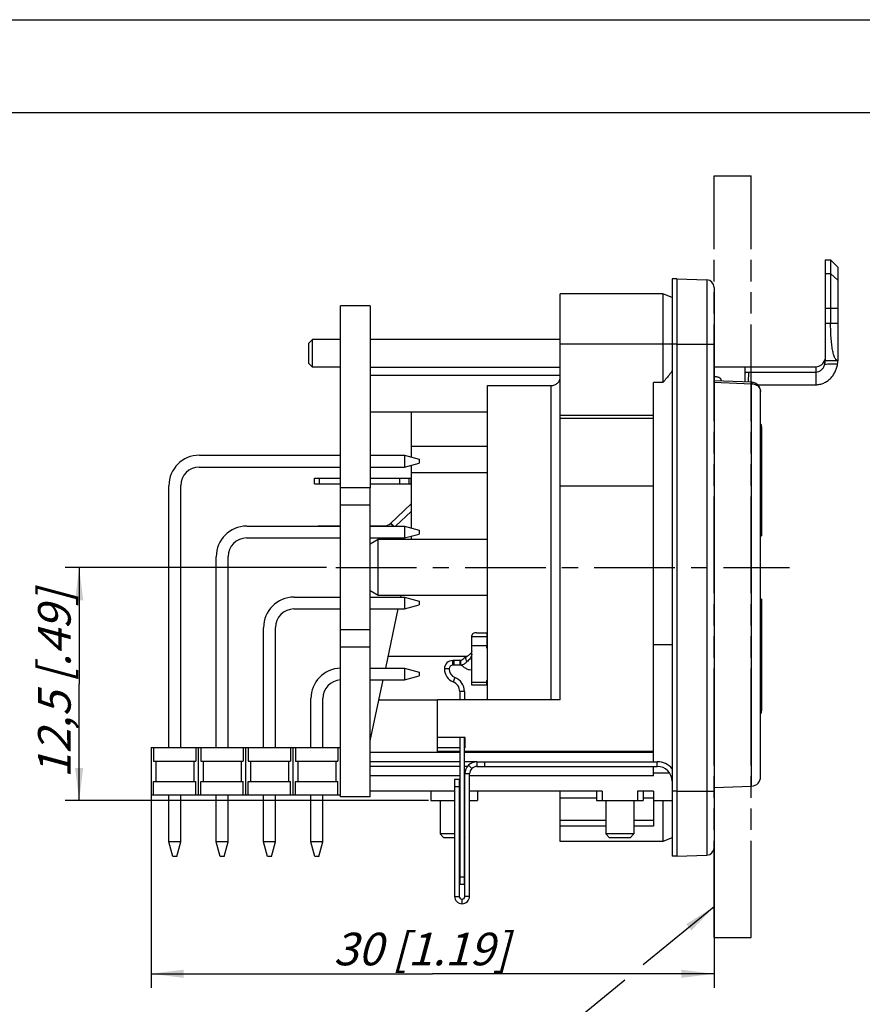
# Model space of a CAD drawing. Units: millimetres. Extents: x 0 to 420, y 0 to 297.
# Drawn here: x 238 to 329, y 191 to 297 of the extents above; entities that cross this region are included whole.
import ezdxf

# ---------------------------------------------------------------- set-up
doc = ezdxf.new("R2010")
doc.units = ezdxf.units.MM
doc.header["$LTSCALE"] = 23.1
doc.linetypes.add('CENTER', pattern=[0.6, 0.375, -0.075, 0.075, -0.075])
doc.linetypes.add('PHANTOM', pattern=[0.8, 0.45, -0.05, 0.1, -0.05, 0.1, -0.05])
doc.layers.get('0').update_dxf_attribs({"linetype": 'CONTINUOUS'})
for name, color, linetype in [('02___PRT_ALL_AXES', 7, 'CONTINUOUS'), ('AUSFORMSCHRAEGEN', 7, 'CONTINUOUS'), ('BEZUGSACHSEN', 7, 'CONTINUOUS'), ('DEFAULT_1', 7, 'CENTER'), ('FASEN', 7, 'CONTINUOUS'), ('RUNDUNGEN', 7, 'CONTINUOUS'), ('ZEICHNUNGSBEMASSUNGEN', 7, 'CONTINUOUS')]:
    doc.layers.add(name, color=color, linetype=linetype)
doc.styles.get("Standard").update_dxf_attribs({"font": 'txt', "width": 0.7})
doc.dimstyles.new('DIMSTYLE_4', dxfattribs={"dimtxt": 3.5, "dimasz": 3.5, "dimexe": 0.18, "dimexo": 0.0625, "dimgap": 0.09, "dimtad": 1, "dimdec": 0, "dimlfac": 0.5, "dimdsep": 46, "dimtxsty": 'STANDARD', "dimblk": '_FILLED', "dimblk1": '_FILLED', "dimblk2": '_FILLED', "dimcen": 0.09, "dimclrt": 5, "dimadec": 0, "dimazin": 0, "dimtp": 0.3, "dimtm": 0.3, "dimtfac": 1, "dimtdec": 0, "dimtofl": 0, "dimtmove": 0, "dimatfit": 3, "dimldrblk": '_FILLED', "dimfxl": 1, "dimtolj": 1, "dimarcsym": 0})
doc.dimstyles.new('DIMSTYLE_5', dxfattribs={"dimtxt": 3.5, "dimasz": 3.5, "dimexe": 0.18, "dimexo": 0.0625, "dimgap": 0.09, "dimtad": 1, "dimdec": 3, "dimlfac": 0.5, "dimdsep": 46, "dimtxsty": 'STANDARD', "dimblk": '_FILLED', "dimblk1": '_FILLED', "dimblk2": '_FILLED', "dimcen": 0.09, "dimclrt": 5, "dimadec": 0, "dimazin": 0, "dimtp": 0.2, "dimtm": 0.2, "dimtfac": 1, "dimtdec": 3, "dimtofl": 0, "dimtmove": 0, "dimatfit": 3, "dimldrblk": '_FILLED', "dimfxl": 1, "dimtolj": 1, "dimarcsym": 0})
doc.dimstyles.get("Standard").update_dxf_attribs({"dimtxt": 3.5, "dimasz": 3.5, "dimexe": 0.18, "dimexo": 0.0625, "dimgap": 0.09, "dimtad": 1, "dimdec": 3, "dimdsep": 46, "dimtxsty": 'STANDARD', "dimblk": '_FILLED', "dimblk1": '_FILLED', "dimblk2": '_FILLED', "dimcen": 0.09, "dimclrt": 5, "dimadec": 0, "dimazin": 0, "dimtol": 1, "dimtp": 0.005, "dimtm": 0.005, "dimtfac": 1, "dimtdec": 3, "dimtofl": 0, "dimtmove": 0, "dimatfit": 3, "dimldrblk": '_FILLED', "dimfxl": 1, "dimtolj": 1, "dimarcsym": 0})

# ---------------------------------------------------------------- blocks, each defined once
blk = doc.blocks.new('_FILLED')
at = {"color": 0, "linetype": 'BYBLOCK'}
blk.add_solid([(0, 0), (-1, 0.125), (-1, -0.125)], dxfattribs=at)
blk = doc.blocks.new('*D28')
at = {"layer": 'ZEICHNUNGSBEMASSUNGEN', "color": 2, "linetype": 'CONTINUOUS'}
for p, q in [((252.41, 213.77), (252.41, 193.06)), ((312.83, 208.09), (312.83, 193.06)), ((252.41, 194.56), (282.62, 194.56)), ((312.83, 194.56), (282.62, 194.56))]:
    blk.add_line(p, q, dxfattribs=at)
at = {"layer": 'ZEICHNUNGSBEMASSUNGEN', "color": 2, "linetype": 'CONTINUOUS', "xscale": 3.5, "yscale": 3.5, "zscale": 3.5, "rotation": 180}
blk.add_blockref('_FILLED', (252.41, 194.56), dxfattribs=at)
at = {"layer": 'ZEICHNUNGSBEMASSUNGEN', "color": 2, "linetype": 'CONTINUOUS', "xscale": 3.5, "yscale": 3.5, "zscale": 3.5}
blk.add_blockref('_FILLED', (312.83, 194.56), dxfattribs=at)
at = {"layer": 'ZEICHNUNGSBEMASSUNGEN', "color": 5, "linetype": 'CONTINUOUS', "insert": (281.42, 198.97), "char_height": 3.5, "width": 20.5, "attachment_point": 2, "line_spacing_factor": 0.9}
blk.add_mtext('\\Q15.0;30{\\Ftxt.shx;\\W1.000000;\\H3.500000; }[1.19]', dxfattribs=at)
blk = doc.blocks.new('*D29')
at = {"layer": 'ZEICHNUNGSBEMASSUNGEN', "color": 2, "linetype": 'CONTINUOUS'}
for p, q in [((271.23, 238.17), (243.19, 238.17)), ((244.69, 238.17), (244.69, 225.67)), ((244.69, 213.17), (244.69, 225.67)), ((282.17, 213.17), (243.19, 213.17))]:
    blk.add_line(p, q, dxfattribs=at)
at = {"layer": 'ZEICHNUNGSBEMASSUNGEN', "color": 2, "linetype": 'CONTINUOUS', "xscale": 3.5, "yscale": 3.5, "zscale": 3.5}
for p, rotation in [((244.69, 238.17), 90), ((244.69, 213.17), 270)]:
    blk.add_blockref('_FILLED', p, dxfattribs=dict(at, rotation=rotation))
at = {"layer": 'ZEICHNUNGSBEMASSUNGEN', "color": 5, "linetype": 'CONTINUOUS', "insert": (240.28, 225.67), "char_height": 3.5, "width": 23.25, "attachment_point": 2, "rotation": 90, "line_spacing_factor": 0.9}
blk.add_mtext('\\Q15.0;12,5{\\Ftxt.shx;\\W1.000000;\\H3.500000; }[.49]', dxfattribs=at)

msp = doc.modelspace()

# ---------------------------------------------------------------- linework, layer by layer
at = {"color": 7, "linetype": 'CONTINUOUS'}
for p, q in [((0, 297), (420, 297)), ((410, 287), (12.5, 287)), ((324.7445, 271.2058), (324.7445, 260.4058)), ((324.7445, 271.2058), (325.3445, 271.2058)), ((325.3445, 271.2058), (325.3445, 264.4058)), ((325.3445, 271.2058), (326.0138, 270.5365)), ((326.0136, 270.5367), (326.1445, 270.3869)), ((326.1445, 260.4058), (326.1445, 270.3869)), ((308.3339, 269.175), (308.3339, 207.175)), ((308.8339, 269.175), (308.3339, 269.175)), ((307.3339, 267.575), (296.3339, 267.575)), ((296.3339, 246.9102), (296.3339, 267.5748)), ((272.7339, 246.7277), (272.7339, 266.275)), ((275.9339, 266.275), (272.7339, 266.275)), ((275.9339, 266.275), (275.9339, 246.7277)), ((324.7445, 260.4058), (326.1445, 260.4058)), ((312.8339, 259.7367), (323.7445, 259.7367)), ((306.3339, 217.325), (306.3339, 258.0567)), ((288.5339, 223.975), (288.5339, 257.713)), ((275.9339, 254.9133), (288.5339, 254.9133)), ((280.3339, 254.9133), (280.3339, 250.0427)), ((306.3339, 254.4898), (296.3339, 254.4898)), ((306.3339, 254.192), (296.3339, 254.192)), ((317.9339, 253.3004), (317.9339, 241.575)), ((280.3339, 251.2019), (288.5339, 251.2019)), ((280.3339, 249.1693), (280.3339, 242.4227)), ((269.9339, 247.175), (269.9339, 247.775)), ((269.9339, 247.775), (272.7339, 247.775)), ((275.9339, 247.775), (280.3339, 247.775)), ((279.1232, 247.175), (279.1232, 247.775)), ((280.1232, 247.175), (280.1232, 247.775)), ((280.2726, 247.775), (280.2726, 247.175)), ((280.3339, 248.375), (288.5339, 248.375)), ((278.1012, 242.9236), (280.3339, 245.0057)), ((270.3394, 242.655), (270.3394, 242.621)), ((270.3396, 242.655), (272.7339, 242.655)), ((275.9339, 242.655), (277.4192, 242.655)), ((278.1381, 242.9581), (278.4525, 242.621)), ((280.3339, 241.5493), (280.3339, 241.175)), ((317.8339, 241.575), (317.9339, 241.575)), ((279.2127, 235.001), (279.2497, 235.175)), ((317.9339, 234.775), (317.8339, 234.775)), ((317.9339, 234.775), (317.9339, 222.8056)), ((277.5931, 227.381), (278.9428, 233.731)), ((286.8339, 229.7622), (286.8339, 230.7447)), ((288.4339, 231.1832), (288.4339, 229.6834)), ((306.3339, 229.9264), (308.3339, 229.9264)), ((277.866, 228.665), (286.3691, 228.665)), ((284.8939, 228.196), (284.7939, 228.196)), ((284.8939, 228.196), (284.8939, 227.696)), ((285.6339, 227.696), (284.8939, 227.696)), ((285.5339, 228.196), (285.5339, 227.696)), ((286.8339, 225.5531), (286.8339, 226.7677)), ((275.9339, 219.575), (277.3231, 226.111)), ((288.4339, 225.5531), (286.8339, 225.5531)), ((288.4339, 225.5531), (288.4339, 225.9009)), ((285.5339, 224.8798), (285.5339, 223.975)), ((276.8691, 223.975), (283.1339, 223.975)), ((283.1339, 218.4327), (283.1339, 223.975)), ((286.1339, 219.9267), (283.1339, 219.9267)), ((286.1339, 218.8039), (286.1339, 219.9267)), ((252.4139, 218.846), (252.4139, 213.766)), ((252.4139, 218.846), (272.7339, 218.846)), ((252.6829, 218.846), (252.6829, 217.406)), ((257.2248, 218.846), (257.2248, 217.406)), ((257.4939, 213.766), (257.4939, 218.846)), ((257.7629, 218.846), (257.7629, 217.406)), ((262.3048, 218.846), (262.3048, 217.406)), ((262.5739, 213.766), (262.5739, 218.846)), ((262.8429, 218.846), (262.8429, 217.406)), ((267.3848, 218.846), (267.3848, 217.406)), ((267.6539, 213.766), (267.6539, 218.846)), ((267.9229, 218.846), (267.9229, 217.406)), ((272.4648, 218.846), (272.4648, 217.406)), ((285.5339, 218.325), (275.9339, 218.325)), ((285.5339, 218.8039), (283.1339, 218.8039)), ((285.5339, 218.4327), (283.1339, 218.4327)), ((286.1339, 218.8039), (286.0339, 218.8039)), ((306.3339, 218.4327), (286.0339, 218.4327)), ((306.3339, 218.325), (286.0339, 218.325)), ((252.6829, 217.406), (257.2248, 217.406)), ((252.9139, 217.406), (252.9139, 215.206)), ((256.9939, 217.406), (256.9939, 215.206)), ((257.7629, 217.406), (262.3048, 217.406)), ((257.9939, 217.406), (257.9939, 215.206)), ((262.0739, 217.406), (262.0739, 215.206)), ((262.8429, 217.406), (267.3848, 217.406)), ((263.0739, 217.406), (263.0739, 215.206)), ((267.1539, 217.406), (267.1539, 215.206)), ((267.9229, 217.406), (272.4648, 217.406)), ((268.1539, 217.406), (268.1539, 215.206)), ((272.2339, 217.406), (272.2339, 215.206)), ((285.5339, 217.325), (275.9339, 217.325)), ((285.5339, 216.825), (275.9339, 216.825)), ((287.3898, 217.325), (286.0339, 217.325)), ((286.3663, 216.825), (286.0339, 216.825)), ((287.3898, 217.325), (287.3898, 216.825)), ((287.3898, 216.825), (306.7339, 216.825)), ((306.3339, 215.825), (306.3339, 216.825)), ((285.5339, 215.825), (275.9339, 215.825)), ((286.0898, 215.825), (286.0339, 215.825)), ((286.5898, 202.8743), (286.5898, 216.025)), ((306.3339, 215.825), (286.5898, 215.825)), ((306.3339, 216.135), (308.0458, 216.135)), ((252.6829, 213.766), (252.6829, 215.206)), ((252.6829, 215.206), (257.2248, 215.206)), ((257.2248, 213.766), (257.2248, 215.206)), ((257.7629, 213.766), (257.7629, 215.206)), ((257.7629, 215.206), (262.3048, 215.206)), ((262.3048, 213.766), (262.3048, 215.206)), ((262.8429, 213.766), (262.8429, 215.206)), ((262.8429, 215.206), (267.3848, 215.206)), ((267.3848, 213.766), (267.3848, 215.206)), ((267.9229, 213.766), (267.9229, 215.206)), ((267.9229, 215.206), (272.4648, 215.206)), ((272.4648, 213.766), (272.4648, 215.206)), ((284.9898, 215.4465), (285.4898, 215.4465)), ((284.9898, 215.4465), (284.9898, 202.8743)), ((252.4139, 213.766), (272.7339, 213.766)), ((254.3189, 208.7459), (254.3189, 213.766)), ((255.5889, 208.7459), (255.5889, 213.766)), ((259.3989, 208.7459), (259.3989, 213.766)), ((260.6689, 208.7459), (260.6689, 213.766)), ((264.4789, 208.7459), (264.4789, 213.766)), ((265.7489, 208.7459), (265.7489, 213.766)), ((269.5589, 208.7459), (269.5589, 213.766)), ((270.8289, 208.7459), (270.8289, 213.766)), ((275.9339, 213.575), (272.7339, 213.575)), ((284.9898, 214.175), (275.9339, 214.175)), ((282.4339, 214.175), (282.4339, 213.175)), ((285.5339, 214.175), (285.4898, 214.175)), ((286.0898, 214.175), (286.0339, 214.175)), ((300.8269, 214.175), (286.5898, 214.175)), ((287.4339, 214.175), (287.4339, 213.175)), ((296.3339, 213.4651), (296.3339, 214.175)), ((300.2139, 214.175), (300.2139, 213.175)), ((300.8269, 214.175), (300.8269, 213.175)), ((306.3339, 214.175), (304.6008, 214.175)), ((304.6008, 214.175), (304.6008, 213.175)), ((305.2139, 214.175), (305.2139, 213.175)), ((282.4341, 213.175), (284.9898, 213.175)), ((285.4898, 213.175), (285.5339, 213.175)), ((286.0339, 213.175), (286.0898, 213.175)), ((286.5898, 213.175), (287.4336, 213.175)), ((300.2141, 213.175), (305.2136, 213.175)), ((254.3189, 208.766), (255.5889, 208.766)), ((254.7422, 207.166), (254.3189, 208.7459)), ((255.1655, 207.166), (255.5889, 208.7459)), ((259.3989, 208.766), (260.6689, 208.766)), ((259.8222, 207.166), (259.3989, 208.7459)), ((260.2455, 207.166), (260.6689, 208.7459)), ((264.4789, 208.766), (265.7489, 208.766)), ((264.9022, 207.166), (264.4789, 208.7459)), ((265.3255, 207.166), (265.7489, 208.7459)), ((269.5589, 208.766), (270.8289, 208.766)), ((269.9822, 207.166), (269.5589, 208.7459)), ((270.4055, 207.166), (270.8289, 208.7459)), ((307.3339, 208.775), (296.3339, 208.775)), ((255.1655, 207.166), (254.7422, 207.166)), ((260.2455, 207.166), (259.8222, 207.166)), ((265.3255, 207.166), (264.9022, 207.166)), ((270.4055, 207.166), (269.9822, 207.166)), ((308.8339, 207.175), (308.3339, 207.175))]:
    msp.add_line(p, q, dxfattribs=at)
at = {"color": 2, "linetype": 'PHANTOM'}
for p, q in [((312.8339, 198.4531), (312.8339, 280.2521)), ((312.8339, 280.2521), (316.8339, 280.2521)), ((316.8339, 198.4531), (316.8339, 280.2521)), ((312.8339, 198.4531), (316.8339, 198.4531))]:
    msp.add_line(p, q, dxfattribs=at)
at = {"color": 9, "linetype": 'CONTINUOUS'}
for p, q in [((324.7445, 269.7463), (325.3445, 269.7463)), ((325.3445, 269.7463), (326.1445, 269.0047)), ((324.7445, 266.0382), (326.1445, 266.0382)), ((324.7445, 264.4058), (326.1445, 264.4058)), ((308.8339, 262.175), (308.3339, 262.175)), ((323.7445, 259.7367), (323.7445, 257.8058)), ((270.4339, 247.775), (270.4339, 247.175)), ((306.3339, 246.9102), (296.3339, 246.9102)), ((270.8394, 242.655), (270.8394, 242.621)), ((277.4192, 242.655), (277.4192, 242.621)), ((278.1012, 242.9236), (278.3834, 242.621)), ((288.4339, 230.7447), (286.8339, 230.7447)), ((288.4339, 229.7622), (286.8339, 229.7622)), ((284.3939, 227.296), (283.8939, 227.296)), ((284.7939, 227.696), (284.7939, 228.196)), ((285.0246, 226.3667), (284.84, 225.902)), ((288.4339, 225.8221), (286.8339, 225.8221)), ((286.0339, 224.8798), (285.5339, 224.8798)), ((286.4924, 216.9656), (286.8376, 216.6038)), ((288.1898, 217.325), (288.1898, 216.825)), ((306.7339, 216.825), (306.7339, 217.325)), ((286.5898, 216.025), (286.0898, 216.025)), ((285.4898, 214.6465), (284.9898, 214.6465)), ((308.8339, 214.175), (308.3339, 214.175)), ((296.3339, 213.4651), (300.2139, 213.4651)), ((305.2139, 213.4651), (306.3339, 213.4651)), ((284.9898, 202.8743), (285.4898, 202.8743)), ((285.7898, 202.0743), (285.7898, 202.5743)), ((286.5898, 202.8743), (286.0898, 202.8743))]:
    msp.add_line(p, q, dxfattribs=at)
at = {"color": 3, "linetype": 'CONTINUOUS'}
for p, q in [((308.8339, 269.175), (308.8339, 207.175)), ((269.9339, 247.175), (272.7339, 247.175)), ((275.9339, 247.175), (280.3339, 247.175)), ((278.6564, 242.621), (280.3339, 244.1853)), ((284.8939, 227.696), (284.7939, 227.696)), ((285.6339, 228.196), (284.8939, 228.196)), ((286.0339, 224.8798), (286.0339, 223.975)), ((287.3898, 217.325), (306.7339, 217.325)), ((286.0898, 202.8743), (286.0898, 216.025)), ((285.4898, 215.4465), (285.4898, 202.8743))]:
    msp.add_line(p, q, dxfattribs=at)
at = {"color": 2, "linetype": 'CONTINUOUS'}
msp.add_line((290.0376, 183.092), (303.2664, 193.9286), dxfattribs=at)
at = {"color": 7, "linetype": 'CONTINUOUS'}
for centre, radius, start, end in [((323.7445, 260.7367), 1, 270, 348.09899), ((277.4192, 243.655), 1, 270, 313), ((284.7939, 227.296), 0.9, 90, 180), ((285.3939, 227.296), 1.5, 180, 248.331815), ((284.4339, 224.8798), 1.1, 0, 68.331815), ((287.3898, 216.025), 0.8, 90, 180), ((306.7339, 215.225), 1.6, 0, 90), ((285.7898, 202.8743), 0.8, 180, 360)]:
    msp.add_arc(centre, radius, start, end, dxfattribs=at)
at = {"color": 3, "linetype": 'CONTINUOUS'}
for centre, radius, start, end in [((288.8327, 229.997), 0.3995, 192.88508, 204.785908), ((284.7939, 227.296), 0.4, 90, 180), ((285.3939, 227.296), 1, 180, 248.331815), ((284.4339, 224.8798), 1.6, 0, 68.331815), ((287.3898, 216.025), 1.3, 90, 180), ((306.7339, 215.225), 2.1, 40.243566, 90), ((285.7898, 202.8743), 0.3, 180, 360)]:
    msp.add_arc(centre, radius, start, end, dxfattribs=at)
at = {"color": 7, "linetype": 'CONTINUOUS'}
for points, knots in [([(326.1445, 260.4058), (326.1121, 260.4058), (326.0438, 260.4194), (325.9508, 260.4804), (325.867, 260.5774), (325.7903, 260.7092), (325.7197, 260.8752), (325.655, 261.0747), (325.5963, 261.3063), (325.5226, 261.6721), (325.4497, 262.1933), (325.3891, 262.8801), (325.3526, 263.6275), (325.3445, 264.143), (325.3445, 264.4058)], [0, 0, 0, 0, 0.02296722, 0.04792035, 0.07746355, 0.11311403, 0.15560512, 0.20515008, 0.26168528, 0.32491569, 0.46962137, 0.63453848, 0.81362441, 1, 1, 1, 1]), ([(317.9339, 253.3004), (317.9339, 253.3564), (317.9166, 253.4693), (317.8664, 253.5719), (317.8344, 253.6184)], [0, 0, 0, 0, 0.4981128, 1, 1, 1, 1]), ([(317.8352, 250.5709), (317.8498, 250.5764), (317.875, 250.586), (317.9064, 250.6003), (317.9257, 250.6111), (317.9339, 250.621), (317.9339, 250.625)], [0, 0, 0, 0, 0.4090481, 0.70421409, 0.89460557, 1, 1, 1, 1]), ([(288.5321, 229.4241), (288.5014, 229.461), (288.4518, 229.543), (288.4339, 229.6375), (288.4339, 229.6834)], [0, 0, 0, 0, 0.51146872, 1, 1, 1, 1]), ([(288.4339, 225.9009), (288.4339, 225.9467), (288.4518, 226.0413), (288.5014, 226.1232), (288.5321, 226.1601)], [0, 0, 0, 0, 0.48853128, 1, 1, 1, 1])]:
    msp.add_open_spline(points, degree=3, knots=knots, dxfattribs=at)
at = {"color": 9, "linetype": 'CONTINUOUS'}
for points, knots in [([(317.8886, 250.8402), (317.8849, 250.8316), (317.869, 250.7968), (317.8499, 250.7634), (317.8341, 250.7392)], [0, 0, 0, 0, 0.24503848, 1, 1, 1, 1]), ([(317.9339, 251.0547), (317.9339, 251.0366), (317.93, 250.9633), (317.9104, 250.8911), (317.8886, 250.8402)], [0, 0, 0, 0, 0.24594214, 1, 1, 1, 1])]:
    msp.add_open_spline(points, degree=3, knots=knots, dxfattribs=at)
at = {"color": 3, "linetype": 'CONTINUOUS'}
msp.add_open_spline([(288.5321, 229.732), (288.5258, 229.7395), (288.502, 229.7699), (288.4821, 229.8034), (288.47, 229.8295)], degree=3, knots=[0, 0, 0, 0, 0.25496002, 1, 1, 1, 1], dxfattribs=at)
at = {"layer": '02___PRT_ALL_AXES', "color": 9, "linetype": 'CONTINUOUS'}
msp.add_line((285.6339, 228.196), (285.6339, 227.696), dxfattribs=at)
at = {"layer": '02___PRT_ALL_AXES', "color": 7, "linetype": 'CONTINUOUS'}
msp.add_line((286.8339, 226.7677), (286.8339, 227.1617), dxfattribs=at)
msp.add_open_spline([(286.8339, 227.1617), (286.7525, 227.1617), (286.6019, 227.176), (286.3955, 227.235), (286.2215, 227.3225), (286.0668, 227.4255), (285.9285, 227.5329), (285.8067, 227.6225), (285.7168, 227.6748), (285.6614, 227.6932), (285.6415, 227.696), (285.6339, 227.696)], degree=3, knots=[0, 0, 0, 0, 0.18220608, 0.33611267, 0.47796198, 0.61657307, 0.75168934, 0.869797, 0.95536172, 0.98281735, 1, 1, 1, 1], dxfattribs=at)
at = {"layer": 'AUSFORMSCHRAEGEN', "color": 7, "linetype": 'CONTINUOUS'}
for p, q in [((308.8339, 269.175), (308.8339, 207.175)), ((308.8339, 269.175), (312.0618, 269.0623)), ((312.8339, 214.575), (316.8687, 214.7159))]:
    msp.add_line(p, q, dxfattribs=at)
at = {"layer": 'BEZUGSACHSEN', "color": 7, "linetype": 'CONTINUOUS'}
for p, q in [((272.7339, 262.675), (269.7339, 262.675)), ((296.3339, 262.675), (275.9339, 262.675)), ((272.7339, 259.675), (269.7339, 259.675)), ((272.7339, 213.575), (272.7339, 246.7798)), ((275.9339, 246.7277), (272.7339, 246.7277)), ((275.9339, 213.575), (275.9339, 246.7798)), ((275.9339, 244.8623), (272.7339, 244.8623)), ((288.5339, 241.175), (276.7999, 241.175)), ((288.5339, 235.175), (276.7999, 235.175)), ((275.9339, 231.4877), (272.7339, 231.4877)), ((275.9339, 229.6223), (272.7339, 229.6223)), ((306.3339, 214.175), (306.3339, 213.175)), ((283.4339, 213.175), (283.4339, 209.575)), ((301.2139, 213.175), (301.2139, 209.575)), ((304.2139, 213.175), (304.2139, 209.575)), ((306.3339, 213.175), (308.3339, 213.175))]:
    msp.add_line(p, q, dxfattribs=at)
msp.add_arc((316.4339, 251.0547), 1.5, 0, 20.81368, dxfattribs=at)
at = {"layer": 'DEFAULT_1', "color": 7, "linetype": 'CENTER'}
msp.add_line((272.2526, 238.175), (320.9339, 238.175), dxfattribs=at)
at = {"layer": 'FASEN', "color": 7, "linetype": 'CONTINUOUS'}
for p, q in [((307.3339, 267.575), (307.3339, 258.0567)), ((308.3339, 267.175), (307.3339, 267.575)), ((269.7339, 262.675), (269.3339, 262.275)), ((269.3339, 260.0754), (269.3339, 262.2746)), ((269.7339, 259.675), (269.7339, 262.675)), ((269.7339, 259.675), (269.3339, 260.075)), ((307.3339, 258.0567), (306.3339, 258.0567)), ((279.5939, 250.241), (279.5939, 248.971)), ((279.5939, 250.241), (281.1939, 249.8123)), ((281.1939, 249.8123), (281.1939, 249.3997)), ((279.5939, 248.971), (281.1939, 249.3997)), ((279.5939, 242.621), (279.5939, 241.351)), ((279.5939, 242.621), (281.1939, 242.1923)), ((281.1939, 242.1923), (281.1939, 241.7797)), ((276.7999, 241.175), (275.9339, 240.675)), ((276.7999, 235.175), (276.7999, 241.175)), ((279.5939, 241.351), (281.1939, 241.7797)), ((276.7999, 235.175), (275.9339, 235.675)), ((279.5939, 235.001), (279.5939, 233.731)), ((279.5939, 235.001), (281.1939, 234.5723)), ((279.5939, 233.731), (281.1939, 234.1597)), ((281.1939, 234.5723), (281.1939, 234.1597)), ((279.5939, 227.381), (279.5939, 226.111)), ((279.5939, 227.381), (281.1939, 226.9523)), ((279.5939, 226.111), (281.1939, 226.5397)), ((281.1939, 226.9523), (281.1939, 226.5397)), ((307.3339, 213.175), (307.3339, 208.775)), ((284.9898, 209.575), (283.4339, 209.575)), ((283.4339, 209.575), (283.8339, 209.175)), ((285.5339, 209.575), (285.4898, 209.575)), ((286.0898, 209.575), (286.0339, 209.575)), ((304.2139, 209.575), (301.2139, 209.575)), ((301.2139, 209.575), (301.6139, 209.175)), ((304.2139, 209.575), (303.8139, 209.175)), ((284.9898, 209.175), (283.8342, 209.175)), ((285.5339, 209.175), (285.4898, 209.175)), ((286.0898, 209.231), (286.0339, 209.175)), ((303.8135, 209.175), (301.6142, 209.175)), ((308.3339, 209.175), (307.3339, 208.775))]:
    msp.add_line(p, q, dxfattribs=at)
at = {"layer": 'FASEN', "color": 9, "linetype": 'CONTINUOUS'}
msp.add_line((308.3339, 262.175), (296.3339, 262.175), dxfattribs=at)
at = {"layer": 'FASEN', "color": 7, "linetype": 'CONTINUOUS'}
msp.add_open_spline([(308.3339, 259.2906), (308.2593, 259.181), (307.9507, 258.7504), (307.6053, 258.3468), (307.3339, 258.0567)], degree=3, knots=[0, 0, 0, 0, 0.25005698, 1, 1, 1, 1], dxfattribs=at)
at = {"layer": 'RUNDUNGEN', "color": 7, "linetype": 'CONTINUOUS'}
for p, q in [((308.8339, 269.175), (312.0618, 269.0623)), ((312.8339, 268.2628), (312.8339, 208.0872)), ((316.1445, 259.0715), (316.1445, 258.0968)), ((316.5597, 259.1694), (323.7445, 259.1694)), ((316.8735, 258.0678), (312.8339, 258.2282)), ((313.5445, 258.4052), (313.5445, 258.2)), ((288.5339, 257.713), (295.3339, 257.713)), ((317.509, 257.8058), (323.7445, 257.8058)), ((317.8339, 215.7153), (317.8339, 257.0715)), ((317.9339, 251.0547), (317.9339, 253.3004)), ((317.9339, 241.575), (317.9339, 250.625)), ((257.5989, 250.241), (272.7339, 250.241)), ((275.9339, 250.241), (279.5939, 250.241)), ((257.5889, 248.971), (272.7339, 248.971)), ((275.9339, 248.971), (279.5939, 248.971)), ((254.3189, 218.846), (254.3189, 246.961)), ((255.5889, 218.846), (255.5889, 246.971)), ((296.3339, 223.975), (296.3339, 246.9102)), ((262.6789, 242.621), (272.7339, 242.621)), ((275.9339, 242.621), (279.5939, 242.621)), ((262.6689, 241.351), (272.7339, 241.351)), ((275.9339, 241.351), (279.5939, 241.351)), ((259.3989, 218.846), (259.3989, 239.341)), ((260.6689, 218.846), (260.6689, 239.351)), ((267.7589, 235.001), (272.7339, 235.001)), ((275.9339, 235.001), (279.5939, 235.001)), ((317.9339, 222.8683), (317.9339, 234.775)), ((267.7489, 233.731), (272.7339, 233.731)), ((275.9339, 233.731), (279.5939, 233.731)), ((264.4789, 218.846), (264.4789, 231.721)), ((265.7489, 218.846), (265.7489, 231.731)), ((286.8339, 230.7447), (286.8339, 230.8753)), ((287.3339, 231.1832), (288.4339, 231.1832)), ((286.8339, 228.8886), (286.8339, 229.7622)), ((275.9339, 227.381), (279.5939, 227.381)), ((275.9339, 226.111), (279.5939, 226.111)), ((269.5589, 218.846), (269.5589, 224.101)), ((270.8289, 218.846), (270.8289, 224.111)), ((296.3339, 223.975), (283.1339, 223.975)), ((285.5339, 219.9267), (285.5339, 204.175)), ((296.3339, 208.775), (296.3339, 213.4651)), ((306.3339, 213.175), (306.3339, 210.4)), ((308.8339, 207.175), (312.0618, 207.2877)), ((285.5339, 204.175), (286.0339, 204.175))]:
    msp.add_line(p, q, dxfattribs=at)
at = {"layer": 'RUNDUNGEN', "color": 9, "linetype": 'CONTINUOUS'}
for p, q in [((312.0618, 269.0623), (312.0618, 207.2877)), ((308.8339, 262.175), (312.8339, 262.175)), ((275.9339, 259.6819), (296.3339, 259.6819)), ((316.1445, 259.7367), (316.1445, 259.0715)), ((316.5354, 258.0812), (316.5597, 259.1694)), ((275.9339, 258.8163), (296.3339, 258.8163)), ((312.8339, 258.0713), (316.8687, 257.9093)), ((295.3339, 223.975), (295.3339, 257.713)), ((316.8687, 214.7159), (316.8687, 257.9093)), ((286.8339, 227.1617), (286.8339, 228.4225)), ((308.8339, 214.175), (312.8339, 214.175)), ((301.2139, 211.0265), (296.3339, 211.0265)), ((301.2139, 210.4), (296.3339, 210.4)), ((306.3339, 211.0265), (304.2139, 211.0265)), ((306.3339, 210.4), (304.2139, 210.4)), ((285.5339, 204.975), (286.0339, 204.975))]:
    msp.add_line(p, q, dxfattribs=at)
at = {"layer": 'RUNDUNGEN', "color": 3, "linetype": 'CONTINUOUS'}
msp.add_line((286.0339, 204.175), (286.0339, 219.9267), dxfattribs=at)
at = {"layer": 'RUNDUNGEN', "color": 7, "linetype": 'CONTINUOUS'}
for centre, radius, start, end in [((312.0339, 268.2628), 0.8, 0, 88), ((322.1196, 260.7131), 4.0262, 350.131613, 355.028811), ((316.8338, 257.0686), 1, 0.001728, 87.711849), ((257.5989, 246.961), 3.28, 90, 180), ((257.5889, 246.971), 2, 90, 180), ((262.6789, 239.341), 3.28, 90, 180), ((262.6689, 239.351), 2, 90, 180), ((267.7589, 231.721), 3.28, 90, 180), ((267.7489, 231.731), 2, 90, 180), ((272.8389, 224.101), 3.28, 91.846335, 180), ((272.8289, 224.111), 2, 92.742287, 180), ((317.3339, 222.8054), 0.6, 326.656756, 360), ((316.8339, 215.7153), 1, 272, 360), ((312.0339, 208.0872), 0.8, 272, 360)]:
    msp.add_arc(centre, radius, start, end, dxfattribs=at)
for points, knots in [([(324.7019, 259.9815), (324.7148, 260.0314), (324.7305, 260.1053), (324.7441, 260.2012), (324.7505, 260.2641), (324.7542, 260.3172), (324.7563, 260.3583), (324.7572, 260.3844), (324.7582, 260.3982), (324.7586, 260.4028), (324.759, 260.4044)], [0, 0, 0, 0, 0.3614811, 0.52945531, 0.67921301, 0.8050373, 0.9023435, 0.96801975, 0.98827879, 1, 1, 1, 1]), ([(326.1343, 260.4058), (326.1341, 260.4058), (326.1344, 260.4044), (326.1338, 260.4029), (326.1337, 260.3994), (326.1332, 260.3949), (326.1327, 260.389), (326.1318, 260.3786), (326.1311, 260.3702), (326.1306, 260.3642)], [0, 0, 0, 0, 0.01626436, 0.06412161, 0.14339357, 0.25382346, 0.39514598, 0.56706339, 1, 1, 1, 1]), ([(316.1445, 259.0715), (316.1445, 259.088), (316.1676, 259.1063), (316.1942, 259.1192), (316.2242, 259.1309), (316.2693, 259.143), (316.3316, 259.1546), (316.4027, 259.163), (316.4797, 259.1682), (316.5327, 259.1694), (316.5597, 259.1694)], [0, 0, 0, 0, 0.11280275, 0.15702622, 0.20807111, 0.32985715, 0.47506955, 0.63909457, 0.81638654, 1, 1, 1, 1]), ([(323.7445, 257.8058), (323.8907, 257.8058), (324.1839, 257.837), (324.604, 257.9716), (324.9898, 258.1853), (325.3285, 258.467), (325.6114, 258.8044), (325.8335, 259.1842), (325.9937, 259.5938), (326.0612, 259.8791), (326.0862, 260.0231)], [0, 0, 0, 0, 0.12509593, 0.25014637, 0.37515023, 0.50011069, 0.62504221, 0.74996814, 0.87494414, 1, 1, 1, 1]), ([(323.7445, 259.1694), (323.8567, 259.1694), (324.0831, 259.2144), (324.3738, 259.3964), (324.5893, 259.6618), (324.6739, 259.873), (324.7019, 259.9815)], [0, 0, 0, 0, 0.25022647, 0.50031999, 0.75020516, 1, 1, 1, 1]), ([(295.3339, 257.713), (295.4638, 257.713), (295.7236, 257.7602), (296.0028, 257.9327), (296.1704, 258.1225), (296.2635, 258.2844), (296.3209, 258.46), (296.3339, 258.5822), (296.3339, 258.6428)], [0, 0, 0, 0, 0.25812122, 0.51117063, 0.63554559, 0.75817429, 0.87945437, 1, 1, 1, 1]), ([(312.834, 258.7148), (312.8836, 258.7103), (312.9794, 258.6991), (313.116, 258.6747), (313.2383, 258.6438), (313.3432, 258.6068), (313.4286, 258.5643), (313.4927, 258.5169), (313.5342, 258.4639), (313.5445, 258.4237), (313.5445, 258.4052)], [0, 0, 0, 0, 0.18224541, 0.3523349, 0.50677032, 0.64275523, 0.75854835, 0.85412965, 0.93225596, 1, 1, 1, 1]), ([(287.3339, 231.1832), (287.2696, 231.1832), (287.1464, 231.1688), (287.0056, 231.1142), (286.9182, 231.0499), (286.8707, 230.9965), (286.8408, 230.9376), (286.8339, 230.8956), (286.8339, 230.8753)], [0, 0, 0, 0, 0.30046373, 0.573853, 0.69501301, 0.80486505, 0.90520507, 1, 1, 1, 1]), ([(286.8326, 228.8615), (286.8303, 228.8252), (286.8164, 228.7504), (286.7735, 228.6416), (286.7158, 228.5331), (286.6234, 228.3899), (286.4886, 228.2203), (286.3657, 228.0972), (286.301, 228.0393)], [0, 0, 0, 0, 0.1095389, 0.22654191, 0.35051652, 0.47842082, 0.73862041, 1, 1, 1, 1]), ([(286.8339, 228.4225), (286.8339, 228.4592), (286.8329, 228.5142), (286.8336, 228.5876), (286.8359, 228.6426), (286.8376, 228.6977), (286.8356, 228.7527), (286.8311, 228.8075), (286.8316, 228.8444), (286.8338, 228.8627)], [0, 0, 0, 0, 0.24988643, 0.37486575, 0.49993904, 0.62491012, 0.74976227, 0.87474348, 1, 1, 1, 1]), ([(286.8339, 228.8886), (286.8338, 228.8843), (286.8329, 228.8778), (286.8331, 228.8692), (286.8339, 228.8649), (286.8338, 228.8627)], [0, 0, 0, 0, 0.50025814, 0.74998482, 1, 1, 1, 1]), ([(286.3009, 228.0392), (286.2568, 227.9997), (286.1653, 227.9194), (286.015, 227.8095), (285.8382, 227.7212), (285.7036, 227.696), (285.6339, 227.696)], [0, 0, 0, 0, 0.23148239, 0.47615617, 0.726836, 1, 1, 1, 1])]:
    msp.add_open_spline(points, degree=3, knots=knots, dxfattribs=at)
at = {"layer": 'RUNDUNGEN', "color": 9, "linetype": 'CONTINUOUS'}
for points, knots in [([(326.0862, 260.0231), (325.9705, 260.0221), (325.7393, 260.0196), (325.3925, 260.0128), (325.0467, 260), (324.8167, 259.987), (324.7019, 259.9815)], [0, 0, 0, 0, 0.25049491, 0.50092524, 0.75113376, 1, 1, 1, 1]), ([(316.8735, 258.0678), (316.8737, 258.0678), (316.8735, 258.0665), (316.8739, 258.065), (316.8737, 258.0616), (316.8738, 258.0573), (316.8736, 258.0515), (316.8734, 258.0414), (316.8728, 258.0257), (316.8716, 258.0032), (316.8702, 257.976), (316.8691, 257.9442), (316.8688, 257.9214), (316.8687, 257.9093)], [0, 0, 0, 0, 0.00410159, 0.01617449, 0.03624028, 0.0642674, 0.10021982, 0.14406075, 0.25526106, 0.39750424, 0.56983404, 0.77104104, 1, 1, 1, 1]), ([(316.8687, 257.9093), (316.995, 257.9056), (317.2428, 257.8589), (317.5131, 257.7029), (317.676, 257.5318), (317.7659, 257.3876), (317.8212, 257.2313), (317.8339, 257.1224), (317.8339, 257.0686)], [0, 0, 0, 0, 0.26887986, 0.52634553, 0.64961695, 0.76898597, 0.88542751, 1, 1, 1, 1]), ([(286.301, 228.0393), (286.2821, 228.126), (286.2368, 228.2902), (286.1862, 228.4528), (286.1668, 228.532)], [0, 0, 0, 0, 0.52143868, 1, 1, 1, 1])]:
    msp.add_open_spline(points, degree=3, knots=knots, dxfattribs=at)
at = {"layer": 'RUNDUNGEN', "color": 3, "linetype": 'CONTINUOUS'}
for points, knots in [([(286.1662, 228.5315), (286.1058, 228.493), (286.0203, 228.4306), (285.9113, 228.3475), (285.8367, 228.2921), (285.7693, 228.2476), (285.712, 228.2169), (285.6679, 228.2002), (285.6431, 228.196), (285.6339, 228.196)], [0, 0, 0, 0, 0.33868405, 0.50033502, 0.64886521, 0.77812247, 0.88229092, 0.95602005, 1, 1, 1, 1]), ([(286.6756, 228.9152), (286.6382, 228.8756), (286.5566, 228.802), (286.3869, 228.6736), (286.2538, 228.5875), (286.1668, 228.532)], [0, 0, 0, 0, 0.25602731, 0.51489016, 1, 1, 1, 1]), ([(286.768, 229.0333), (286.7617, 229.023), (286.7342, 228.9812), (286.7017, 228.9428), (286.6756, 228.9152)], [0, 0, 0, 0, 0.24073545, 1, 1, 1, 1]), ([(286.8339, 229.252), (286.8339, 229.2145), (286.822, 229.1372), (286.7886, 229.0669), (286.768, 229.0333)], [0, 0, 0, 0, 0.48774266, 1, 1, 1, 1])]:
    msp.add_open_spline(points, degree=3, knots=knots, dxfattribs=at)

# ---------------------------------------------------------------- dimensions: what is measured, and where the dimension line sits
at = {"layer": 'ZEICHNUNGSBEMASSUNGEN', "color": 2, "linetype": 'CONTINUOUS'}
for base, p1, p2, angle, dimstyle, picture, middle in [((244.6853, 213.175), (271.2329, 238.175), (282.1678, 213.175), 270, 'DIMSTYLE_5', '*D29', (243.2337, 223.2724)), ((252.4139, 194.5626), (312.8339, 208.0872), (252.4139, 213.766), 180, 'DIMSTYLE_4', '*D28', (279.7325, 197.2184))]:
    dim = msp.add_linear_dim(base=base, p1=p1, p2=p2, angle=angle, dimstyle=dimstyle, dxfattribs=at)
    dim.commit()
    dim.dimension.update_dxf_attribs({"geometry": picture, "text_midpoint": middle, "dimtype": 160})

# ---------------------------------------------------------------- leaders
at = {"color": 2, "linetype": 'CONTINUOUS'}
msp.add_leader([(312.8339, 201.766), (305.2278, 195.5353)], dimstyle='STANDARD', override={"dimtad": 0}, dxfattribs=at)

doc.saveas('drawing.dxf')
